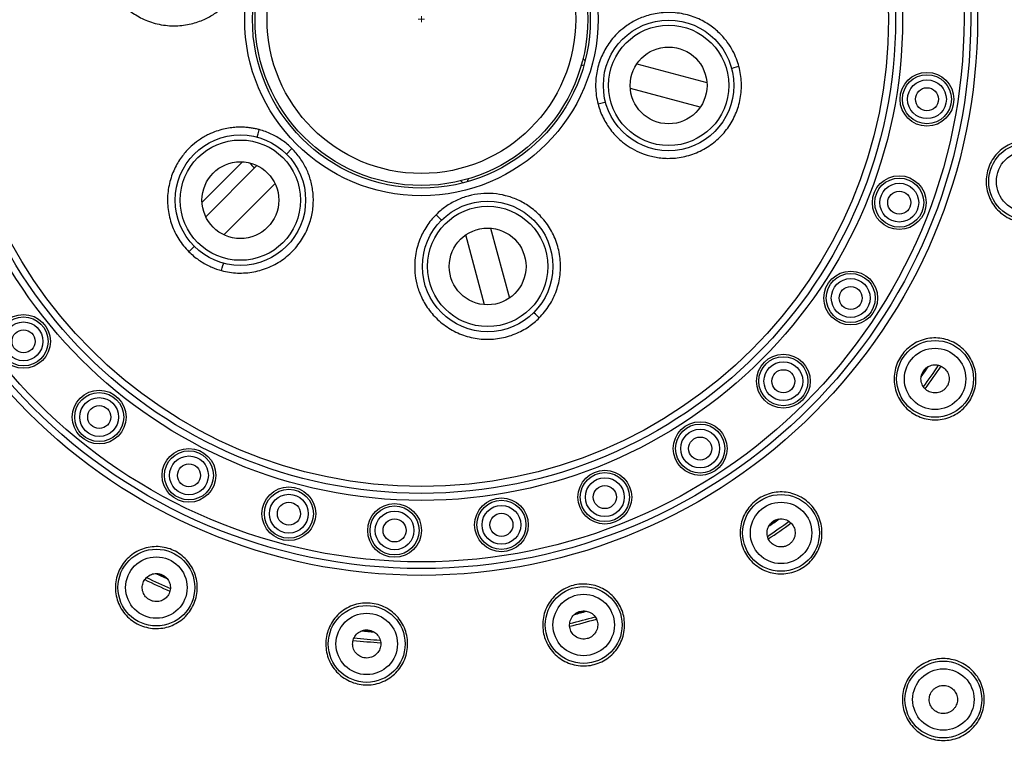
# Model space of a CAD drawing. Units: millimetres. Extents: x 11 to 385, y 11 to 269.
# Drawn here: x 176 to 215, y 71 to 99 of the extents above; entities that cross this region are included whole.
import ezdxf

# ---------------------------------------------------------------- set-up
doc = ezdxf.new("R2010")
doc.units = ezdxf.units.MM
doc.header["$LTSCALE"] = 1.333333
for name, color, linetype, lineweight, true_color in [('Dimension (ISO)', 7, 'Continuous', 18, 0x000040), ('Visible (ISO)', 7, 'Continuous', 25, 0x000040), ('Visible Narrow (ISO)', 7, 'Continuous', 25, 0x000040)]:
    doc.layers.add(name, color=color, linetype=linetype, lineweight=lineweight, true_color=true_color)
doc.styles.add('Samuel Heath (ISO)', font='tahoma.ttf')
doc.dimstyles.new('Samuel Heath (ISO)', dxfattribs={"dimscale": 1.333333, "dimtxt": 3, "dimasz": 2.5, "dimexe": 1, "dimexo": 1.5, "dimgap": 0.762, "dimtad": 0, "dimtih": 1, "dimtoh": 1, "dimzin": 0, "dimdsep": 46, "dimtxsty": 'Samuel Heath (ISO)', "dimcen": 0.09, "dimdle": 10, "dimclrd": 256, "dimclre": 256, "dimclrt": 256, "dimazin": 0, "dimtfac": 1, "dimtmove": 0, "dimatfit": 3, "dimfxl": 1, "dimtolj": 1, "dimtzin": 0, "dimlwd": 15, "dimlwe": 15, "dimarcsym": 0})

# ---------------------------------------------------------------- blocks, each defined once
blk = doc.blocks.new('*D7')
at = {"layer": 'Defpoints', "color": 0, "transparency": 16777216}
for p in [(150.892, 131.44), (233.355, 66.442)]:
    blk.add_point(p, dxfattribs=at)
at = {"layer": 'Dimension (ISO)', "color": 176, "lineweight": 15, "true_color": 0x000080, "transparency": 16777216}
for p, q in [((126.472, 147.864), (130.055, 147.864)), ((130.055, 147.864), (148.274, 133.503)), ((192.004, 98.941), (192.244, 98.941)), ((192.124, 98.821), (192.124, 99.061))]:
    blk.add_line(p, q, dxfattribs=at)
at = {"layer": 'Dimension (ISO)', "color": 176, "true_color": 0x000080, "transparency": 16777216}
blk.add_solid([(148.618, 133.939), (147.93, 133.067), (150.892, 131.44)], dxfattribs=at)
at = {"layer": 'Dimension (ISO)', "color": 176, "lineweight": 18, "true_color": 0x000080, "transparency": 16777216, "char_height": 4, "attachment_point": 2, "style": 'Samuel Heath (ISO)'}
for s, insert in [('\\A1; ∅105.00', (114.277, 153.188)), ('\\A1;[∅4 1/8]', (114.277, 146.848))]:
    blk.add_mtext(s, dxfattribs=dict(at, insert=insert))

msp = doc.modelspace()

# ---------------------------------------------------------------- linework, layer by layer
at = {"layer": 'Visible (ISO)'}
for p, q in [((198.438, 97.399), (198.521, 97.317)), ((198.476, 97.149), (198.363, 97.118)), ((200.546, 97.201), (203.278, 96.469)), ((203.02, 95.503), (200.288, 96.235)), ((183.555, 91.786), (185.136, 93.367)), ((183.699, 91.223), (185.699, 93.223)), ((186.406, 92.516), (184.406, 90.516)), ((193.748, 92.544), (193.665, 92.626)), ((193.946, 92.701), (193.916, 92.589)), ((196.417, 91.566), (196.417, 91.567)), ((194.595, 87.786), (193.863, 90.518)), ((194.829, 90.777), (195.561, 88.045))]:
    msp.add_line(p, q, dxfattribs=at)
for centre, radius in [((192.124, 98.941), 6.6), ((192.124, 98.941), 6.5), ((201.783, 96.352), 2.55), ((201.783, 96.352), 1.5), ((211.877, 95.812), 1.05), ((211.877, 95.812), 0.45), ((185.053, 91.87), 2.55), ((215.789, 92.6), 1.5), ((185.053, 91.87), 1.5), ((210.795, 91.773), 1.05), ((210.795, 91.773), 0.45), ((194.712, 89.281), 2.55), ((194.712, 89.281), 1.5), ((208.897, 88.048), 1.05), ((208.897, 88.048), 0.45), ((176.581, 86.354), 1.05), ((176.581, 86.354), 0.45), ((212.193, 84.888), 1.5), ((206.266, 84.798), 1.05), ((206.266, 84.798), 0.45), ((179.537, 83.398), 1.05), ((179.537, 83.398), 0.45), ((203.016, 82.167), 1.05), ((203.016, 82.167), 0.45), ((183.044, 81.12), 1.05), ((183.044, 81.12), 0.45), ((199.291, 80.269), 1.05), ((186.947, 79.622), 1.05), ((199.291, 80.269), 0.45), ((186.947, 79.622), 0.45), ((191.077, 78.968), 1.05), ((195.252, 79.187), 1.05), ((206.176, 78.871), 1.5), ((195.252, 79.187), 0.45), ((191.077, 78.968), 0.45), ((181.77, 76.736), 1.5), ((198.465, 75.275), 1.5), ((189.988, 74.534), 1.5), ((212.517, 72.363), 1.5)]:
    msp.add_circle(centre, radius, dxfattribs=at)
for radius, start, end in [(52.5, 2.4966, 357.5034), (8.75, 219.9196, 221.7242), (7.6, 235.1334, 235.1351), (7.6, 295.1331, 295.1346), (7.6, 274.8664, 274.8668), (24, 324.4626, 325.5374), (24, 304.4626, 305.5374), (24, 244.4626, 245.5374), (24, 284.4626, 285.5374), (24, 264.4626, 265.5374)]:
    msp.add_arc((192.124, 98.941), radius, start, end, dxfattribs=at)
for points, knots in [([(217.334, 92.185), (217.282, 91.991), (217.188, 91.795), (216.928, 91.456), (216.763, 91.314), (216.415, 91.113), (216.209, 91.041), (215.786, 90.985), (215.569, 91.002), (215.181, 91.106), (214.984, 91.2), (214.646, 91.46), (214.504, 91.626), (214.303, 91.974), (214.23, 92.179), (214.175, 92.602), (214.191, 92.82), (214.295, 93.208), (214.39, 93.404), (214.649, 93.743), (214.815, 93.885), (215.163, 94.086), (215.368, 94.158), (215.792, 94.214), (216.009, 94.197), (216.397, 94.093), (216.594, 93.999), (216.932, 93.739), (217.074, 93.574), (217.275, 93.226), (217.347, 93.02), (217.403, 92.597), (217.386, 92.379), (217.334, 92.185)], [-0.9644171, -0.9644171, -0.9644171, -0.9644171, -0.9041479, -0.9041479, -0.8438786, -0.8438786, -0.7835957, -0.7835957, -0.7233128, -0.7233128, -0.6630299, -0.6630299, -0.602747, -0.602747, -0.5424778, -0.5424778, -0.4822085, -0.4822085, -0.4219393, -0.4219393, -0.3616701, -0.3616701, -0.3013872, -0.3013872, -0.2411043, -0.2411043, -0.1808214, -0.1808214, -0.1205384, -0.1205384, -0.0602692, -0.0602692, 0, 0, 0, 0]), ([(213.504, 83.97), (213.388, 83.806), (213.233, 83.653), (212.873, 83.424), (212.669, 83.347), (212.273, 83.277), (212.055, 83.28), (211.638, 83.372), (211.44, 83.462), (211.111, 83.693), (210.958, 83.848), (210.729, 84.208), (210.652, 84.412), (210.582, 84.808), (210.585, 85.026), (210.677, 85.443), (210.767, 85.641), (210.998, 85.97), (211.153, 86.123), (211.513, 86.352), (211.717, 86.429), (212.113, 86.499), (212.331, 86.496), (212.748, 86.404), (212.946, 86.314), (213.275, 86.083), (213.428, 85.928), (213.657, 85.568), (213.734, 85.364), (213.803, 84.968), (213.801, 84.75), (213.709, 84.333), (213.619, 84.135), (213.504, 83.97)], [-0.9644171, -0.9644171, -0.9644171, -0.9644171, -0.9041479, -0.9041479, -0.8438786, -0.8438786, -0.7835957, -0.7835957, -0.7233128, -0.7233128, -0.6630299, -0.6630299, -0.602747, -0.602747, -0.5424778, -0.5424778, -0.4822085, -0.4822085, -0.4219393, -0.4219393, -0.3616701, -0.3616701, -0.3013872, -0.3013872, -0.2411043, -0.2411043, -0.1808214, -0.1808214, -0.1205384, -0.1205384, -0.0602692, -0.0602692, 0, 0, 0, 0]), ([(211.742, 85.203), (211.765, 85.236), (211.791, 85.265), (211.85, 85.319), (211.881, 85.342), (211.968, 85.393), (212.032, 85.419), (212.178, 85.443), (212.253, 85.439), (212.39, 85.405), (212.453, 85.377), (212.564, 85.3), (212.611, 85.25), (212.69, 85.133), (212.719, 85.064), (212.747, 84.919), (212.744, 84.85), (212.726, 84.751), (212.715, 84.713), (212.685, 84.64), (212.666, 84.605), (212.643, 84.573)], [-0.1535235, -0.1535235, -0.1535235, -0.1535235, -0.1417009, -0.1417009, -0.1298733, -0.1298733, -0.1115258, -0.1115258, -0.0934277, -0.0934277, -0.0767628, -0.0767628, -0.060098, -0.060098, -0.0419999, -0.0419999, -0.023652, -0.023652, -0.0118241, -0.0118241, -0.000001, -0.000001, -0.000001, -0.000001]), ([(212.643, 84.573), (212.621, 84.54), (212.595, 84.511), (212.536, 84.457), (212.504, 84.434), (212.418, 84.383), (212.353, 84.357), (212.207, 84.333), (212.133, 84.337), (211.996, 84.371), (211.933, 84.399), (211.822, 84.476), (211.774, 84.526), (211.696, 84.643), (211.667, 84.712), (211.639, 84.857), (211.641, 84.926), (211.66, 85.025), (211.671, 85.063), (211.701, 85.136), (211.72, 85.171), (211.742, 85.203)], [-0.1535235, -0.1535235, -0.1535235, -0.1535235, -0.1417009, -0.1417009, -0.1298733, -0.1298733, -0.1115258, -0.1115258, -0.0934277, -0.0934277, -0.0767628, -0.0767628, -0.060098, -0.060098, -0.0419999, -0.0419999, -0.023652, -0.023652, -0.0118241, -0.0118241, -0.000001, -0.000001, -0.000001, -0.000001]), ([(207.094, 77.561), (206.929, 77.446), (206.731, 77.355), (206.314, 77.263), (206.096, 77.261), (205.701, 77.331), (205.497, 77.407), (205.137, 77.637), (204.981, 77.789), (204.75, 78.118), (204.66, 78.317), (204.568, 78.733), (204.566, 78.951), (204.636, 79.347), (204.712, 79.551), (204.942, 79.911), (205.094, 80.067), (205.423, 80.297), (205.622, 80.387), (206.038, 80.48), (206.256, 80.482), (206.652, 80.412), (206.856, 80.335), (207.216, 80.106), (207.372, 79.954), (207.602, 79.625), (207.692, 79.426), (207.785, 79.009), (207.787, 78.791), (207.717, 78.396), (207.64, 78.192), (207.411, 77.832), (207.259, 77.676), (207.094, 77.561)], [-0.9644171, -0.9644171, -0.9644171, -0.9644171, -0.9041479, -0.9041479, -0.8438786, -0.8438786, -0.7835957, -0.7835957, -0.7233128, -0.7233128, -0.6630299, -0.6630299, -0.602747, -0.602747, -0.5424778, -0.5424778, -0.4822085, -0.4822085, -0.4219393, -0.4219393, -0.3616701, -0.3616701, -0.3013872, -0.3013872, -0.2411043, -0.2411043, -0.1808214, -0.1808214, -0.1205384, -0.1205384, -0.0602692, -0.0602692, 0, 0, 0, 0]), ([(206.492, 78.421), (206.459, 78.398), (206.425, 78.379), (206.352, 78.349), (206.314, 78.338), (206.215, 78.32), (206.145, 78.317), (206, 78.345), (205.931, 78.374), (205.814, 78.453), (205.765, 78.501), (205.687, 78.611), (205.659, 78.674), (205.625, 78.811), (205.622, 78.886), (205.645, 79.032), (205.671, 79.096), (205.722, 79.183), (205.746, 79.215), (205.799, 79.273), (205.829, 79.299), (205.861, 79.322)], [-0.1535235, -0.1535235, -0.1535235, -0.1535235, -0.1417009, -0.1417009, -0.1298733, -0.1298733, -0.1115258, -0.1115258, -0.0934277, -0.0934277, -0.0767628, -0.0767628, -0.060098, -0.060098, -0.0419999, -0.0419999, -0.023652, -0.023652, -0.0118241, -0.0118241, -0.000001, -0.000001, -0.000001, -0.000001]), ([(205.861, 79.322), (205.893, 79.344), (205.928, 79.363), (206.001, 79.393), (206.039, 79.405), (206.138, 79.423), (206.207, 79.426), (206.352, 79.398), (206.421, 79.368), (206.539, 79.29), (206.588, 79.242), (206.666, 79.131), (206.694, 79.069), (206.727, 78.932), (206.731, 78.857), (206.708, 78.711), (206.681, 78.647), (206.63, 78.56), (206.607, 78.528), (206.554, 78.47), (206.524, 78.444), (206.492, 78.421)], [-0.1535235, -0.1535235, -0.1535235, -0.1535235, -0.1417009, -0.1417009, -0.1298733, -0.1298733, -0.1115258, -0.1115258, -0.0934277, -0.0934277, -0.0767628, -0.0767628, -0.060098, -0.060098, -0.0419999, -0.0419999, -0.023652, -0.023652, -0.0118241, -0.0118241, -0.000001, -0.000001, -0.000001, -0.000001]), ([(181.093, 75.286), (180.911, 75.371), (180.734, 75.498), (180.446, 75.812), (180.335, 76), (180.197, 76.378), (180.162, 76.593), (180.18, 77.019), (180.235, 77.23), (180.404, 77.594), (180.531, 77.772), (180.846, 78.06), (181.034, 78.171), (181.411, 78.308), (181.626, 78.344), (182.052, 78.325), (182.264, 78.271), (182.628, 78.101), (182.805, 77.974), (183.093, 77.66), (183.204, 77.472), (183.342, 77.095), (183.377, 76.879), (183.359, 76.453), (183.305, 76.242), (183.135, 75.878), (183.008, 75.701), (182.693, 75.412), (182.506, 75.301), (182.128, 75.164), (181.913, 75.128), (181.487, 75.147), (181.275, 75.201), (181.093, 75.286)], [-0.9644171, -0.9644171, -0.9644171, -0.9644171, -0.9041479, -0.9041479, -0.8438786, -0.8438786, -0.7835957, -0.7835957, -0.7233128, -0.7233128, -0.6630299, -0.6630299, -0.602747, -0.602747, -0.5424778, -0.5424778, -0.4822085, -0.4822085, -0.4219393, -0.4219393, -0.3616701, -0.3616701, -0.3013872, -0.3013872, -0.2411043, -0.2411043, -0.1808246, -0.1808246, -0.1205449, -0.1205449, -0.0602725, -0.0602725, 0, 0, 0, 0]), ([(181.537, 76.238), (181.501, 76.254), (181.468, 76.275), (181.405, 76.323), (181.376, 76.35), (181.311, 76.427), (181.274, 76.486), (181.226, 76.625), (181.217, 76.7), (181.226, 76.841), (181.243, 76.907), (181.3, 77.03), (181.34, 77.085), (181.442, 77.183), (181.505, 77.224), (181.643, 77.276), (181.712, 77.286), (181.812, 77.285), (181.852, 77.281), (181.929, 77.264), (181.966, 77.251), (182.002, 77.235)], [-0.1535235, -0.1535235, -0.1535235, -0.1535235, -0.1417009, -0.1417009, -0.1298733, -0.1298733, -0.1115258, -0.1115258, -0.0934277, -0.0934277, -0.0767628, -0.0767628, -0.060098, -0.060098, -0.0419999, -0.0419999, -0.023652, -0.023652, -0.0118241, -0.0118241, -0.000001, -0.000001, -0.000001, -0.000001]), ([(182.002, 77.235), (182.038, 77.218), (182.071, 77.197), (182.134, 77.149), (182.163, 77.122), (182.228, 77.045), (182.265, 76.986), (182.313, 76.847), (182.323, 76.772), (182.313, 76.632), (182.297, 76.565), (182.239, 76.442), (182.199, 76.387), (182.097, 76.289), (182.034, 76.248), (181.896, 76.196), (181.827, 76.186), (181.727, 76.187), (181.687, 76.192), (181.61, 76.208), (181.573, 76.221), (181.537, 76.238)], [-0.1535235, -0.1535235, -0.1535235, -0.1535235, -0.1417009, -0.1417009, -0.1298733, -0.1298733, -0.1115258, -0.1115258, -0.0934277, -0.0934277, -0.0767628, -0.0767628, -0.060098, -0.060098, -0.0419999, -0.0419999, -0.023652, -0.023652, -0.0118241, -0.0118241, -0.000001, -0.000001, -0.000001, -0.000001]), ([(198.879, 73.73), (198.685, 73.678), (198.467, 73.661), (198.044, 73.717), (197.839, 73.789), (197.491, 73.99), (197.325, 74.132), (197.066, 74.471), (196.971, 74.667), (196.867, 75.055), (196.851, 75.273), (196.906, 75.696), (196.979, 75.901), (197.18, 76.249), (197.322, 76.415), (197.66, 76.675), (197.857, 76.769), (198.245, 76.873), (198.462, 76.89), (198.885, 76.834), (199.091, 76.762), (199.439, 76.561), (199.604, 76.419), (199.864, 76.08), (199.958, 75.884), (200.062, 75.495), (200.079, 75.278), (200.023, 74.855), (199.951, 74.649), (199.75, 74.301), (199.608, 74.136), (199.27, 73.876), (199.073, 73.782), (198.879, 73.73)], [-0.9644171, -0.9644171, -0.9644171, -0.9644171, -0.9041479, -0.9041479, -0.8438786, -0.8438786, -0.7835957, -0.7835957, -0.7233128, -0.7233128, -0.6630299, -0.6630299, -0.602747, -0.602747, -0.5424778, -0.5424778, -0.4822085, -0.4822085, -0.4219361, -0.4219361, -0.3616636, -0.3616636, -0.3013839, -0.3013839, -0.2411043, -0.2411043, -0.1808214, -0.1808214, -0.1205384, -0.1205384, -0.0602692, -0.0602692, 0, 0, 0, 0]), ([(189.849, 72.94), (189.649, 72.957), (189.439, 73.016), (189.06, 73.213), (188.892, 73.351), (188.634, 73.659), (188.527, 73.849), (188.398, 74.256), (188.377, 74.473), (188.412, 74.873), (188.471, 75.083), (188.668, 75.462), (188.806, 75.63), (189.114, 75.889), (189.304, 75.996), (189.711, 76.124), (189.928, 76.145), (190.328, 76.11), (190.538, 76.052), (190.916, 75.855), (191.085, 75.716), (191.343, 75.408), (191.45, 75.218), (191.578, 74.812), (191.6, 74.595), (191.565, 74.194), (191.506, 73.984), (191.309, 73.606), (191.171, 73.437), (190.863, 73.179), (190.673, 73.072), (190.266, 72.944), (190.049, 72.922), (189.849, 72.94)], [-0.9644171, -0.9644171, -0.9644171, -0.9644171, -0.9041479, -0.9041479, -0.8438786, -0.8438786, -0.7835957, -0.7835957, -0.7233128, -0.7233128, -0.6630299, -0.6630299, -0.602747, -0.602747, -0.5424778, -0.5424778, -0.4822085, -0.4822085, -0.4219393, -0.4219393, -0.3616701, -0.3616701, -0.3013872, -0.3013872, -0.2411043, -0.2411043, -0.1808246, -0.1808246, -0.1205449, -0.1205449, -0.0602725, -0.0602725, 0, 0, 0, 0]), ([(198.607, 74.744), (198.569, 74.734), (198.53, 74.728), (198.451, 74.725), (198.411, 74.727), (198.312, 74.744), (198.246, 74.765), (198.119, 74.841), (198.064, 74.892), (197.981, 75.006), (197.951, 75.068), (197.916, 75.198), (197.911, 75.267), (197.926, 75.407), (197.949, 75.479), (198.02, 75.608), (198.067, 75.659), (198.145, 75.723), (198.178, 75.745), (198.248, 75.782), (198.284, 75.796), (198.322, 75.807)], [-0.1535235, -0.1535235, -0.1535235, -0.1535235, -0.1417009, -0.1417009, -0.1298733, -0.1298733, -0.1115258, -0.1115258, -0.0934277, -0.0934277, -0.0767628, -0.0767628, -0.060098, -0.060098, -0.0419999, -0.0419999, -0.023652, -0.023652, -0.0118241, -0.0118241, -0.000001, -0.000001, -0.000001, -0.000001]), ([(198.322, 75.807), (198.36, 75.817), (198.4, 75.823), (198.478, 75.826), (198.518, 75.823), (198.617, 75.807), (198.683, 75.786), (198.81, 75.71), (198.865, 75.659), (198.948, 75.545), (198.979, 75.483), (199.014, 75.352), (199.018, 75.284), (199.003, 75.144), (198.981, 75.072), (198.909, 74.943), (198.862, 74.892), (198.785, 74.827), (198.752, 74.805), (198.682, 74.769), (198.645, 74.754), (198.607, 74.744)], [-0.1535235, -0.1535235, -0.1535235, -0.1535235, -0.1417009, -0.1417009, -0.1298733, -0.1298733, -0.1115258, -0.1115258, -0.0934277, -0.0934277, -0.0767628, -0.0767628, -0.060098, -0.060098, -0.0419999, -0.0419999, -0.023652, -0.023652, -0.0118241, -0.0118241, -0.000001, -0.000001, -0.000001, -0.000001]), ([(189.94, 73.986), (189.901, 73.989), (189.862, 73.997), (189.787, 74.021), (189.751, 74.037), (189.663, 74.087), (189.608, 74.129), (189.515, 74.244), (189.481, 74.311), (189.442, 74.446), (189.435, 74.514), (189.446, 74.649), (189.465, 74.715), (189.528, 74.842), (189.573, 74.901), (189.685, 74.998), (189.746, 75.031), (189.841, 75.064), (189.879, 75.074), (189.957, 75.084), (189.997, 75.085), (190.036, 75.082)], [-0.1535235, -0.1535235, -0.1535235, -0.1535235, -0.1417009, -0.1417009, -0.1298733, -0.1298733, -0.1115258, -0.1115258, -0.0934277, -0.0934277, -0.0767628, -0.0767628, -0.060098, -0.060098, -0.0419999, -0.0419999, -0.023652, -0.023652, -0.0118241, -0.0118241, -0.000001, -0.000001, -0.000001, -0.000001]), ([(190.036, 75.082), (190.076, 75.078), (190.114, 75.07), (190.19, 75.047), (190.226, 75.031), (190.313, 74.981), (190.368, 74.939), (190.461, 74.824), (190.496, 74.757), (190.535, 74.622), (190.542, 74.553), (190.53, 74.419), (190.511, 74.352), (190.449, 74.226), (190.404, 74.166), (190.292, 74.069), (190.231, 74.037), (190.136, 74.003), (190.097, 73.994), (190.019, 73.984), (189.98, 73.983), (189.94, 73.986)], [-0.1535235, -0.1535235, -0.1535235, -0.1535235, -0.1417009, -0.1417009, -0.1298733, -0.1298733, -0.1115258, -0.1115258, -0.0934277, -0.0934277, -0.0767628, -0.0767628, -0.060098, -0.060098, -0.0419999, -0.0419999, -0.023652, -0.023652, -0.0118241, -0.0118241, -0.000001, -0.000001, -0.000001, -0.000001]), ([(213.649, 71.232), (213.507, 71.09), (213.327, 70.967), (212.932, 70.803), (212.718, 70.763), (212.316, 70.763), (212.102, 70.803), (211.708, 70.967), (211.528, 71.09), (211.244, 71.374), (211.121, 71.554), (210.957, 71.948), (210.917, 72.162), (210.917, 72.564), (210.957, 72.779), (211.121, 73.173), (211.244, 73.353), (211.528, 73.637), (211.708, 73.76), (212.102, 73.923), (212.316, 73.963), (212.718, 73.963), (212.932, 73.923), (213.327, 73.76), (213.507, 73.637), (213.791, 73.353), (213.914, 73.173), (214.077, 72.778), (214.117, 72.564), (214.117, 72.162), (214.077, 71.948), (213.914, 71.554), (213.791, 71.374), (213.649, 71.232)], [-0.9645034, -0.9645034, -0.9645034, -0.9645034, -0.904236, -0.904236, -0.8439687, -0.8439687, -0.7836766, -0.7836766, -0.7233845, -0.7233845, -0.6630889, -0.6630889, -0.6027934, -0.6027934, -0.5425225, -0.5425225, -0.4822517, -0.4822517, -0.4219843, -0.4219843, -0.361717, -0.361717, -0.3014249, -0.3014249, -0.2411328, -0.2411328, -0.1808372, -0.1808372, -0.1205417, -0.1205417, -0.0602708, -0.0602708, 0, 0, 0, 0]), ([(212.852, 71.927), (212.821, 71.903), (212.787, 71.883), (212.715, 71.849), (212.678, 71.837), (212.58, 71.814), (212.51, 71.808), (212.364, 71.83), (212.294, 71.856), (212.174, 71.929), (212.122, 71.975), (212.04, 72.082), (212.009, 72.144), (211.969, 72.279), (211.962, 72.354), (211.979, 72.5), (212.003, 72.566), (212.05, 72.655), (212.072, 72.688), (212.123, 72.748), (212.151, 72.776), (212.182, 72.8)], [-0.1535235, -0.1535235, -0.1535235, -0.1535235, -0.1417009, -0.1417009, -0.1298733, -0.1298733, -0.1115258, -0.1115258, -0.0934277, -0.0934277, -0.0767628, -0.0767628, -0.060098, -0.060098, -0.0419999, -0.0419999, -0.023652, -0.023652, -0.0118241, -0.0118241, -0.000001, -0.000001, -0.000001, -0.000001]), ([(212.182, 72.8), (212.214, 72.824), (212.248, 72.844), (212.319, 72.877), (212.357, 72.89), (212.455, 72.913), (212.524, 72.918), (212.67, 72.897), (212.74, 72.871), (212.861, 72.797), (212.912, 72.752), (212.995, 72.644), (213.025, 72.583), (213.065, 72.448), (213.072, 72.373), (213.055, 72.226), (213.032, 72.161), (212.984, 72.072), (212.962, 72.039), (212.912, 71.979), (212.883, 71.951), (212.852, 71.927)], [-0.1535235, -0.1535235, -0.1535235, -0.1535235, -0.1417009, -0.1417009, -0.1298733, -0.1298733, -0.1115258, -0.1115258, -0.0934277, -0.0934277, -0.0767628, -0.0767628, -0.060098, -0.060098, -0.0419999, -0.0419999, -0.023652, -0.023652, -0.0118241, -0.0118241, -0.000001, -0.000001, -0.000001, -0.000001])]:
    msp.add_open_spline(points, degree=3, knots=knots, dxfattribs=at)
at = {"layer": 'Visible Narrow (ISO)'}
for p, q in [((187.069, 93.886), (186.856, 93.673)), ((196.574, 91.44), (196.574, 91.44)), ((183.04, 89.857), (183.25, 90.066))]:
    msp.add_line(p, q, dxfattribs=at)
for centre, radius in [((192.124, 98.941), 51.063), ((192.124, 98.941), 21.728), ((192.124, 98.941), 21.461), ((192.124, 98.941), 21.2), ((192.124, 98.941), 18.8), ((192.124, 98.941), 18.525), ((192.124, 98.941), 18.254), ((192.124, 98.941), 6.902), ((192.124, 98.941), 6.03), ((201.783, 96.352), 2.35), ((211.877, 95.812), 0.958), ((211.877, 95.812), 0.758), ((185.053, 91.87), 2.35), ((215.789, 92.6), 1.2), ((210.795, 91.773), 0.958), ((210.795, 91.773), 0.758), ((194.712, 89.281), 2.35), ((208.897, 88.048), 0.958), ((208.897, 88.048), 0.758), ((176.581, 86.354), 0.958), ((176.581, 86.354), 0.758), ((212.193, 84.888), 1.2), ((206.266, 84.798), 0.958), ((206.266, 84.798), 0.758), ((179.537, 83.398), 0.958), ((179.537, 83.398), 0.758), ((203.016, 82.167), 0.958), ((203.016, 82.167), 0.758), ((183.044, 81.12), 0.958), ((183.044, 81.12), 0.758), ((199.291, 80.269), 0.958), ((199.291, 80.269), 0.758), ((186.947, 79.622), 0.958), ((186.947, 79.622), 0.758), ((195.252, 79.187), 0.958), ((206.176, 78.871), 1.2), ((191.077, 78.968), 0.958), ((191.077, 78.968), 0.758), ((195.252, 79.187), 0.758), ((181.77, 76.736), 1.2), ((198.465, 75.275), 1.2), ((189.988, 74.534), 1.2), ((212.517, 72.363), 1.2)]:
    msp.add_circle(centre, radius, dxfattribs=at)
for radius, start, end in [(24.312, 323.7879, 326.2121), (24.012, 324.4026, 325.5974), (23.973, 324.6323, 325.3677), (24.412, 323.7288, 326.2712), (24.312, 303.7879, 306.2121), (24.412, 303.7288, 306.2712), (24.012, 304.4026, 305.5974), (23.973, 304.6323, 305.3677), (24.412, 243.7288, 246.2712), (24.312, 243.7879, 246.2121), (24.012, 244.4026, 245.5974), (23.973, 244.6323, 245.3677), (24.012, 284.4026, 285.5974), (23.973, 284.6323, 285.3677), (24.412, 283.7288, 286.2712), (24.312, 283.7879, 286.2121), (24.012, 264.4026, 265.5974), (23.973, 264.6323, 265.3677), (24.412, 263.7288, 266.2712), (24.312, 263.7879, 266.2121)]:
    msp.add_arc((192.124, 98.941), radius, start, end, dxfattribs=at)
for centre, major_axis, start_param, end_param in [((204.536, 97.09), (-0.29, -0.078), 4.72191, 6.283185), ((199.03, 95.615), (0.29, 0.078), 0, 1.575604), ((185.79, 94.622), (-0.078, -0.29), 0, 1.575604), ((192.697, 91.297), (0.212, -0.212), 0, 1.575605), ((184.315, 89.117), (0.078, 0.29), 4.721772, 6.26733), ((196.727, 87.266), (-0.212, 0.212), 4.721767, 6.267064)]:
    msp.add_ellipse(centre, major_axis=major_axis, ratio=0.004137, start_param=start_param, end_param=end_param, dxfattribs=at)
for points, knots in [([(179.715, 100.791), (179.741, 100.694), (179.773, 100.593), (179.814, 100.489), (179.855, 100.384), (179.904, 100.277), (179.964, 100.167), (180.023, 100.058), (180.093, 99.946), (180.176, 99.833), (180.26, 99.721), (180.356, 99.608), (180.468, 99.498), (180.58, 99.387), (180.708, 99.279), (180.856, 99.178), (181.004, 99.077), (181.171, 98.982), (181.358, 98.903), (181.545, 98.825), (181.75, 98.762), (181.963, 98.724), (182.069, 98.705), (182.177, 98.692), (182.285, 98.685), (182.339, 98.682), (182.393, 98.68), (182.446, 98.679), (182.473, 98.679), (182.499, 98.679), (182.526, 98.68), (182.539, 98.68), (182.552, 98.68), (182.565, 98.681), (182.579, 98.681), (182.592, 98.682), (182.605, 98.682), (182.814, 98.692), (183.014, 98.726), (183.196, 98.774), (183.379, 98.822), (183.543, 98.885), (183.691, 98.955), (183.839, 99.026), (183.971, 99.104), (184.09, 99.186), (184.209, 99.269), (184.314, 99.355), (184.407, 99.442), (184.5, 99.528), (184.581, 99.615), (184.653, 99.7), (184.724, 99.786), (184.785, 99.869), (184.84, 99.951), (184.895, 100.034), (184.943, 100.116), (184.988, 100.2), (185.032, 100.285), (185.073, 100.372), (185.109, 100.463), (185.146, 100.554), (185.178, 100.648), (185.206, 100.744), (185.233, 100.84), (185.256, 100.938), (185.273, 101.034), (185.29, 101.131), (185.302, 101.226), (185.309, 101.321), (185.315, 101.415), (185.318, 101.508), (185.315, 101.606), (185.312, 101.705), (185.304, 101.809), (185.289, 101.918), (185.274, 102.028), (185.252, 102.144), (185.219, 102.266)], [0, 0, 0, 0, 0.045455, 0.045455, 0.045455, 0.090909, 0.090909, 0.090909, 0.136364, 0.136364, 0.136364, 0.181818, 0.181818, 0.181818, 0.227273, 0.227273, 0.227273, 0.272727, 0.272727, 0.272727, 0.318182, 0.318182, 0.318182, 0.340909, 0.340909, 0.340909, 0.352273, 0.352273, 0.352273, 0.357955, 0.357955, 0.357955, 0.360795, 0.360795, 0.360795, 0.363636, 0.363636, 0.363636, 0.409091, 0.409091, 0.409091, 0.454545, 0.454545, 0.454545, 0.5, 0.5, 0.5, 0.545455, 0.545455, 0.545455, 0.590909, 0.590909, 0.590909, 0.636364, 0.636364, 0.636364, 0.681818, 0.681818, 0.681818, 0.727273, 0.727273, 0.727273, 0.772727, 0.772727, 0.772727, 0.818182, 0.818182, 0.818182, 0.863636, 0.863636, 0.863636, 0.909091, 0.909091, 0.909091, 0.954545, 0.954545, 0.954545, 1, 1, 1, 1]), ([(204.533, 97.091), (204.507, 97.187), (204.474, 97.288), (204.433, 97.393), (204.393, 97.497), (204.344, 97.604), (204.284, 97.714), (204.224, 97.824), (204.154, 97.936), (204.071, 98.048), (203.988, 98.16), (203.892, 98.273), (203.779, 98.384), (203.667, 98.494), (203.539, 98.602), (203.391, 98.703), (203.244, 98.805), (203.076, 98.899), (202.889, 98.978), (202.703, 99.056), (202.497, 99.119), (202.284, 99.157), (202.178, 99.177), (202.07, 99.189), (201.962, 99.196), (201.909, 99.2), (201.855, 99.202), (201.801, 99.202), (201.775, 99.202), (201.748, 99.202), (201.722, 99.202), (201.708, 99.201), (201.695, 99.201), (201.682, 99.201), (201.669, 99.2), (201.656, 99.2), (201.643, 99.199), (201.433, 99.189), (201.233, 99.155), (201.051, 99.107), (200.869, 99.059), (200.704, 98.996), (200.556, 98.926), (200.408, 98.855), (200.276, 98.777), (200.157, 98.695), (200.039, 98.613), (199.933, 98.526), (199.84, 98.44), (199.747, 98.353), (199.666, 98.266), (199.595, 98.181), (199.523, 98.096), (199.462, 98.013), (199.407, 97.93), (199.353, 97.848), (199.304, 97.766), (199.26, 97.681), (199.215, 97.596), (199.174, 97.509), (199.138, 97.418), (199.101, 97.328), (199.069, 97.234), (199.041, 97.138), (199.014, 97.042), (198.991, 96.944), (198.974, 96.847), (198.957, 96.75), (198.946, 96.655), (198.939, 96.561), (198.932, 96.466), (198.93, 96.373), (198.932, 96.275), (198.935, 96.177), (198.943, 96.073), (198.958, 95.963), (198.973, 95.853), (198.996, 95.737), (199.028, 95.616)], [0, 0, 0, 0, 0.045455, 0.045455, 0.045455, 0.090909, 0.090909, 0.090909, 0.136364, 0.136364, 0.136364, 0.181818, 0.181818, 0.181818, 0.227273, 0.227273, 0.227273, 0.272727, 0.272727, 0.272727, 0.318182, 0.318182, 0.318182, 0.340909, 0.340909, 0.340909, 0.352273, 0.352273, 0.352273, 0.357955, 0.357955, 0.357955, 0.360795, 0.360795, 0.360795, 0.363636, 0.363636, 0.363636, 0.409091, 0.409091, 0.409091, 0.454545, 0.454545, 0.454545, 0.5, 0.5, 0.5, 0.545455, 0.545455, 0.545455, 0.590909, 0.590909, 0.590909, 0.636364, 0.636364, 0.636364, 0.681818, 0.681818, 0.681818, 0.727273, 0.727273, 0.727273, 0.772727, 0.772727, 0.772727, 0.818182, 0.818182, 0.818182, 0.863636, 0.863636, 0.863636, 0.909091, 0.909091, 0.909091, 0.954545, 0.954545, 0.954545, 1, 1, 1, 1]), ([(185.792, 94.624), (185.746, 94.636), (185.698, 94.648), (185.647, 94.658), (185.596, 94.669), (185.542, 94.679), (185.486, 94.688), (185.43, 94.696), (185.37, 94.704), (185.308, 94.709), (185.245, 94.715), (185.179, 94.719), (185.11, 94.72), (185.041, 94.721), (184.968, 94.72), (184.892, 94.716), (184.816, 94.712), (184.736, 94.704), (184.653, 94.692), (184.569, 94.68), (184.483, 94.664), (184.392, 94.643), (184.302, 94.621), (184.208, 94.594), (184.111, 94.56), (184.014, 94.526), (183.914, 94.485), (183.811, 94.435), (183.786, 94.423), (183.76, 94.41), (183.734, 94.396), (183.715, 94.386), (183.695, 94.376), (183.675, 94.365), (183.617, 94.332), (183.557, 94.297), (183.497, 94.257), (183.391, 94.188), (183.283, 94.108), (183.176, 94.014), (183.07, 93.92), (182.964, 93.814), (182.862, 93.691), (182.76, 93.568), (182.662, 93.43), (182.573, 93.272), (182.484, 93.114), (182.404, 92.936), (182.342, 92.743), (182.28, 92.551), (182.237, 92.343), (182.217, 92.135), (182.198, 91.926), (182.202, 91.716), (182.228, 91.509), (182.255, 91.303), (182.304, 91.099), (182.375, 90.903), (182.446, 90.706), (182.539, 90.518), (182.65, 90.342), (182.762, 90.167), (182.892, 90.005), (183.04, 89.857)], [0, 0, 0, 0, 0.052632, 0.052632, 0.052632, 0.105263, 0.105263, 0.105263, 0.157895, 0.157895, 0.157895, 0.210526, 0.210526, 0.210526, 0.263158, 0.263158, 0.263158, 0.315789, 0.315789, 0.315789, 0.368421, 0.368421, 0.368421, 0.421053, 0.421053, 0.421053, 0.473684, 0.473684, 0.473684, 0.486842, 0.486842, 0.486842, 0.496711, 0.496711, 0.496711, 0.526316, 0.526316, 0.526316, 0.578947, 0.578947, 0.578947, 0.631579, 0.631579, 0.631579, 0.684211, 0.684211, 0.684211, 0.736842, 0.736842, 0.736842, 0.789474, 0.789474, 0.789474, 0.842105, 0.842105, 0.842105, 0.894737, 0.894737, 0.894737, 0.947368, 0.947368, 0.947368, 1, 1, 1, 1]), ([(187.069, 93.886), (186.949, 94.006), (186.824, 94.111), (186.688, 94.206), (186.553, 94.3), (186.408, 94.384), (186.258, 94.454), (186.109, 94.524), (185.955, 94.58), (185.792, 94.624)], [0, 0, 0, 0, 0.333333, 0.333333, 0.333333, 0.666667, 0.666667, 0.666667, 1, 1, 1, 1]), ([(192.696, 91.299), (192.63, 91.232), (192.566, 91.162), (192.506, 91.087), (192.445, 91.013), (192.386, 90.934), (192.333, 90.853), (192.279, 90.771), (192.231, 90.688), (192.188, 90.608), (192.146, 90.528), (192.11, 90.45), (192.075, 90.366), (192.041, 90.281), (192.008, 90.19), (191.979, 90.093), (191.95, 89.996), (191.926, 89.893), (191.906, 89.783), (191.886, 89.672), (191.872, 89.555), (191.866, 89.43), (191.865, 89.414), (191.864, 89.399), (191.864, 89.383), (191.863, 89.369), (191.863, 89.355), (191.863, 89.341), (191.861, 89.242), (191.864, 89.14), (191.873, 89.033), (191.885, 88.893), (191.909, 88.746), (191.947, 88.593), (191.985, 88.439), (192.039, 88.28), (192.112, 88.116), (192.186, 87.952), (192.28, 87.784), (192.398, 87.621), (192.515, 87.458), (192.655, 87.3), (192.813, 87.159), (192.97, 87.018), (193.145, 86.894), (193.331, 86.791), (193.516, 86.688), (193.713, 86.607), (193.916, 86.548), (194.12, 86.489), (194.329, 86.452), (194.54, 86.44), (194.752, 86.427), (194.966, 86.438), (195.176, 86.473), (195.386, 86.507), (195.592, 86.566), (195.785, 86.645), (195.978, 86.723), (196.157, 86.822), (196.314, 86.928), (196.471, 87.035), (196.606, 87.149), (196.726, 87.269)], [0, 0, 0, 0, 0.052632, 0.052632, 0.052632, 0.105263, 0.105263, 0.105263, 0.157895, 0.157895, 0.157895, 0.210526, 0.210526, 0.210526, 0.263158, 0.263158, 0.263158, 0.315789, 0.315789, 0.315789, 0.368421, 0.368421, 0.368421, 0.375, 0.375, 0.375, 0.380757, 0.380757, 0.380757, 0.421053, 0.421053, 0.421053, 0.473684, 0.473684, 0.473684, 0.526316, 0.526316, 0.526316, 0.578947, 0.578947, 0.578947, 0.631579, 0.631579, 0.631579, 0.684211, 0.684211, 0.684211, 0.736842, 0.736842, 0.736842, 0.789474, 0.789474, 0.789474, 0.842105, 0.842105, 0.842105, 0.894737, 0.894737, 0.894737, 0.947368, 0.947368, 0.947368, 1, 1, 1, 1]), ([(183.04, 89.857), (183.158, 89.738), (183.285, 89.631), (183.422, 89.536), (183.425, 89.534), (183.429, 89.531), (183.433, 89.528), (183.566, 89.436), (183.707, 89.356), (183.853, 89.288), (183.881, 89.275), (183.909, 89.262), (183.937, 89.25), (184.061, 89.198), (184.187, 89.154), (184.317, 89.119)], [0, 0, 0, 0, 0.3333333, 0.3333333, 0.3333333, 0.3426762, 0.3426762, 0.3426762, 0.6666667, 0.6666667, 0.6666667, 0.7290964, 0.7290964, 0.7290964, 1, 1, 1, 1])]:
    msp.add_open_spline(points, degree=3, knots=knots, dxfattribs=at)
for points in [[(199.028, 95.616), (199.052, 95.526), (199.109, 95.349), (199.224, 95.083), (199.365, 94.834), (199.509, 94.626), (199.692, 94.408), (199.915, 94.191), (200.189, 93.98), (200.524, 93.785), (200.927, 93.622), (201.404, 93.513), (201.965, 93.489), (202.577, 93.593), (203.169, 93.838), (203.687, 94.204), (204.112, 94.675), (204.424, 95.229), (204.607, 95.837), (204.651, 96.473), (204.587, 96.887), (204.533, 97.091)], [(184.317, 89.119), (184.522, 89.064), (184.938, 89.001), (185.579, 89.046), (186.191, 89.233), (186.747, 89.55), (187.219, 89.982), (187.584, 90.51), (187.812, 91.081), (187.909, 91.625), (187.906, 92.144), (187.814, 92.634), (187.645, 93.092), (187.396, 93.519), (187.188, 93.767), (187.069, 93.886)], [(196.726, 87.269), (196.877, 87.42), (197.141, 87.751), (197.422, 88.33), (197.566, 88.956), (197.567, 89.598), (197.426, 90.225), (197.148, 90.805), (196.766, 91.286), (196.341, 91.641), (195.887, 91.896), (195.416, 92.059), (194.934, 92.138), (194.44, 92.134), (193.953, 92.045), (193.489, 91.873), (193.063, 91.625), (192.814, 91.416), (192.696, 91.299)]]:
    msp.add_open_spline(points, degree=3, dxfattribs=at)

# ---------------------------------------------------------------- dimensions: what is measured, and where the dimension line sits
at = {"layer": 'Dimension (ISO)', "color": 176, "lineweight": 18, "true_color": 0x000080}
dim = msp.add_diameter_dim_2p(p1=(233.355, 66.442), p2=(150.892, 131.44), text=' <>\\X[∅4 1/8]', dimstyle='Samuel Heath (ISO)', override={"dimgap": 0.762, "dimdec": 2, "dimlfac": 1, "dimpost": '\\X', "dimtol": 0, "dimlim": 0, "dimtp": 0, "dimtm": 0, "dimtdec": 2, "dimtofl": 0, "dimtvp": -0.25}, dxfattribs=at)
dim.commit()
dim.dimension.update_dxf_attribs({"geometry": '*D7', "text_midpoint": (114.277, 147.864), "dimtype": 163})

doc.saveas('drawing.dxf')
